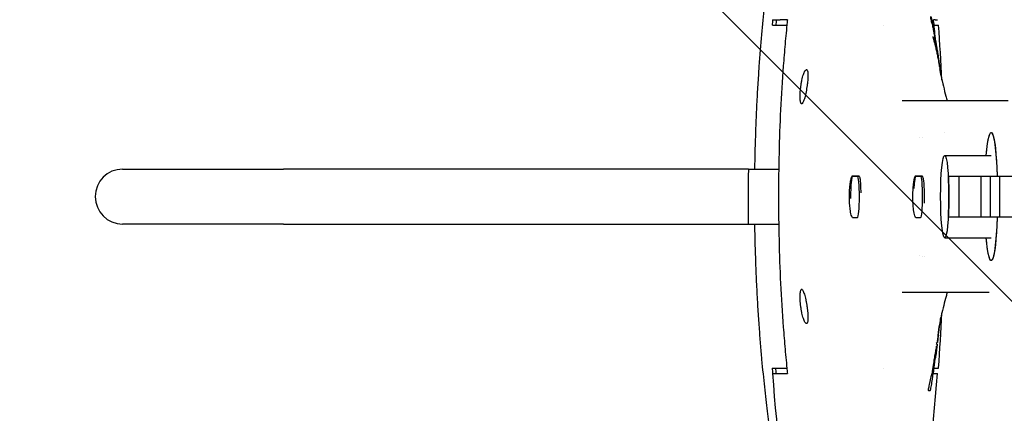
# Model space of a CAD drawing. Units: millimetres. Extents: x -875 to 875, y -4369 to 4369.
# Drawn here: x 15 to 159, y -32 to 26 of the extents above; entities that cross this region are included whole.
import ezdxf

# ---------------------------------------------------------------- set-up
doc = ezdxf.new("R2010")
doc.units = ezdxf.units.MM
doc.header["$LTSCALE"] = 20
doc.layers.add('2d', color=230, linetype='Continuous')
doc.layers.add('AS-Free_Space_Hatch', color=31, linetype='Continuous')
pattern_1 = [(315, (-875, 3528), (224.506, 224.506), [])]

msp = doc.modelspace()

# ---------------------------------------------------------------- hatches: boundary and pattern name
at = {"layer": 'AS-Free_Space_Hatch'}
h = msp.add_hatch(dxfattribs=at)
h.set_pattern_fill('ANSI31', color=256, scale=100)
h.set_pattern_definition([(135, (-875, -4369), (-224.506, -224.506), [])])
h.paths.add_polyline_path([(-875, 4369), (875, 4369), (875, -4369), (-875, -4369)])
h = msp.add_hatch(dxfattribs=at)
h.set_pattern_fill('ANSI31', color=256, scale=100)
h.set_pattern_definition(pattern_1)
h.paths.add_polyline_path([(875, -3028), (875, 3028), (-875, 3028), (-875, -3028)], flags=17)
h.paths.add_polyline_path([(875, 3028), (875, 3528), (-875, 3528), (-875, 3028)], flags=17)
h.paths.add_polyline_path([(875, -3528), (875, -3028), (-875, -3028), (-875, -3528)], flags=17)
h.paths.add_polyline_path([(-875, 3528), (875, 3528), (875, -3528), (-875, -3528)])
h = msp.add_hatch(dxfattribs=at)
h.set_pattern_fill('ANSI31', color=256, scale=100)
h.set_pattern_definition(pattern_1)
h.paths.add_polyline_path([(875, -3028), (875, 3028), (-875, 3028), (-875, -3028)], flags=17)
h.paths.add_polyline_path([(875, 3028), (875, 3528), (-875, 3528), (-875, 3028)], flags=17)
h.paths.add_polyline_path([(875, -3528), (875, -3028), (-875, -3028), (-875, -3528)], flags=17)
h.paths.add_polyline_path([(-875, 3528), (875, 3528), (875, -3528), (-875, -3528)])

# ---------------------------------------------------------------- linework, layer by layer
at = {"layer": '2d'}
for p, q in [((124.89, 25.78), (126.01, 25.78)), ((124.93, 25), (126.98, 25)), ((141.08, 25), (141.08, 25)), ((148.47, 25), (149.11, 25)), ((148.62, 25.78), (148.96, 25.78)), ((148.26, 23.29), (148.36, 23.29)), ((148.93, 20.36), (149.03, 20.36)), ((148.99, 20.97), (148.98, 20.97)), ((148.98, 20.97), (148.99, 20.97)), ((129.84, 18.5), (129.94, 18.5)), ((149.46, 17.96), (149.38, 17.96)), ((129.24, 13.5), (129.14, 13.5)), ((156.51, 14), (159.29, 14)), ((150.02, 6), (156.8, 6)), ((30.04, 4), (53.53, 4)), ((123.14, 4), (125.79, 4)), ((137.28, 2.99), (136.58, 3)), ((136.58, 3), (137.51, 3)), ((146.5, 2.99), (145.8, 3)), ((145.8, 3), (146.73, 3)), ((150.55, 3), (315.7, 3)), ((152.12, -3), (152.12, 3)), ((155.32, -3), (155.32, 3)), ((156.68, -3), (156.68, 3)), ((158.04, -3), (158.04, 3)), ((53.53, -4), (30.04, -4)), ((123.14, -4), (125.79, -4)), ((136.58, -3.06), (137.28, -3.05)), ((136.58, -3.06), (136.59, -3.06)), ((145.8, -3.06), (146.5, -3.05)), ((145.8, -3.06), (145.8, -3.06)), ((315.7, -3), (150.55, -3)), ((150.02, -6), (156.8, -6)), ((129.14, -13.5), (129.24, -13.5)), ((129.94, -18.5), (129.84, -18.5)), ((148.66, -21.49), (148.66, -21.49)), ((148.71, -21.25), (148.71, -21.25)), ((148.82, -21.49), (148.92, -21.49)), ((148.95, -21.25), (148.85, -21.25)), ((148.74, -21.86), (148.84, -21.86)), ((124.89, -25.78), (126.01, -25.78)), ((124.93, -25), (126.98, -25)), ((141.08, -25), (141.08, -25)), ((148.47, -25), (149.11, -25)), ((148.62, -25.78), (148.96, -25.78)), ((148.31, -25.9), (148.28, -25.9)), ((147.92, -28.24), (147.82, -28.24))]:
    msp.add_line(p, q, dxfattribs=at)
for centre, radius, start, end in [((468.83, 0), 344.89, 175.7129, 175.8429), ((-194.78, 0), 344.81, 2.8223, 4.1581), ((30.04, 0), 4, 90, 270), ((-194.78, 0), 344.81, 355.8424, 357.1783), ((468.83, 0), 344.89, 184.1566, 184.2865), ((468.68, 0), 344.76, 184.2884, 188.7363), ((-194.84, 0), 344.76, 351.2637, 355.7116)]:
    msp.add_arc(centre, radius, start, end, dxfattribs=at)
at = {"layer": '2d', "extrusion": (0, 0, -1)}
for major_axis, start_param, end_param in [((0, 9.33), -0.871859, 1.24327), ((0, 9.33), -0.871859, 0), ((0, 9.33), 0, 1.24327), ((0, -9.33), -1.24327, 0.871859), ((0, -9.33), -1.24327, 0), ((0, -9.33), 0, 0.871859)]:
    msp.add_ellipse((156.8, 0), major_axis=major_axis, ratio=0.099406, start_param=start_param, end_param=end_param, dxfattribs=at)
at = {"layer": '2d'}
msp.add_ellipse((150.02, 0), major_axis=(0, -6), ratio=0.09977, dxfattribs=at)
for centre, major_axis, ratio, start_param, end_param in [((136.58, -0.03), (0, 3.03), 0.099406, -0.000942, 1.657887), ((137.28, -0.03), (0, -3.02), 0.099406, 0.000942, 3.14065), ((145.8, -0.03), (0, 3.03), 0.099406, -0.000942, 1.160506), ((146.5, -0.03), (0, -3.02), 0.099406, 0.000942, 3.14065), ((150.04, 0), (0, 6), 0.09977, -2.094395, -1.047198), ((136.58, -0.03), (0, -3.03), 0.099406, -0.041342, 0.000942), ((145.8, -0.03), (0, -3.03), 0.099406, -0.022012, 0.000942)]:
    msp.add_ellipse(centre, major_axis=major_axis, ratio=ratio, start_param=start_param, end_param=end_param, dxfattribs=at)
for points, knots in [([(122.32, 4), (122.33, 5.03), (122.35, 6.04), (122.39, 7.6), (122.41, 8.17), (122.45, 9.28), (122.47, 9.83), (122.53, 11.43), (122.57, 12.45), (122.67, 14.43), (122.73, 15.38), (122.81, 16.76), (122.84, 17.21), (122.9, 18.09), (122.93, 18.52), (123.08, 20.63), (123.21, 22.17), (123.47, 25.05), (123.61, 26.38), (123.81, 28.27), (123.88, 28.87), (124.02, 30.04), (124.09, 30.6), (124.42, 33.32), (124.69, 35.19), (125.2, 38.53), (125.45, 40), (125.81, 42.01), (125.93, 42.65), (126.16, 43.86), (126.28, 44.44), (126.5, 45.52), (126.61, 46.04), (126.83, 47.01), (126.93, 47.46), (127.22, 48.68), (127.39, 49.36), (127.57, 50.01)], [0.1215979, 0.1215979, 0.1215979, 0.1215979, 0.124672, 0.124672, 0.1264294, 0.1264294, 0.1281868, 0.1281868, 0.1317016, 0.1317016, 0.1352164, 0.1352164, 0.1369739, 0.1369739, 0.1387313, 0.1387313, 0.1457609, 0.1457609, 0.1527906, 0.1527906, 0.1563054, 0.1563054, 0.1598202, 0.1598202, 0.1738795, 0.1738795, 0.1879388, 0.1879388, 0.1949685, 0.1949685, 0.2019981, 0.2019981, 0.2090278, 0.2090278, 0.2160574, 0.2160574, 0.229191, 0.229191, 0.229191, 0.229191]), ([(148.11, 25.44), (148.08, 25.57), (148.06, 25.69), (148.02, 25.9), (148, 25.99), (147.98, 26.14), (147.98, 26.19), (147.98, 26.25), (147.98, 26.25), (148.01, 26.19), (148.05, 26.05), (148.15, 25.65), (148.2, 25.4), (148.24, 25.15)], [0, 0, 0, 0, 0.000375724, 0.000375724, 0.000751447, 0.000751447, 0.001127171, 0.001127171, 0.001502894, 0.001502894, 0.002254341, 0.002254341, 0.003005789, 0.003005789, 0.003005789, 0.003005789]), ([(127.07, 25.78), (127.05, 25.67), (126.93, 24.48), (126.71, 22.23), (126.36, 17.97), (126.04, 12.66), (125.81, 6.32), (125.74, 0), (125.81, -6.32), (126.04, -12.66), (126.36, -17.97), (126.71, -22.23), (126.93, -24.48), (127.05, -25.67), (127.07, -25.78)], [-0.00028119, -0.00028119, -0.00028119, -0.00028119, 0.00005774, 0.00324089, 0.00642403, 0.01279032, 0.01915662, 0.02552291, 0.0318892, 0.0382555, 0.04462179, 0.04780493, 0.05098808, 0.05132701, 0.05132701, 0.05132701, 0.05132701]), ([(148.11, 25.44), (148.16, 25.23), (148.2, 25.01), (148.25, 24.79), (148.29, 24.57), (148.33, 24.35), (148.38, 24.13), (148.46, 23.7), (148.55, 23.26), (148.63, 22.82)], [0, 0, 0, 0, 0.000674667, 0.000674667, 0.000674667, 0.001349334, 0.001349334, 0.001349334, 0.00269851, 0.00269851, 0.00269851, 0.00269851]), ([(148.24, 25.15), (148.29, 24.91), (148.34, 24.66), (148.38, 24.42), (148.43, 24.17), (148.47, 23.92), (148.52, 23.68), (148.61, 23.18), (148.69, 22.69), (148.77, 22.19)], [0, 0, 0, 0, 0.000758506, 0.000758506, 0.000758506, 0.001517011, 0.001517011, 0.001517011, 0.003033857, 0.003033857, 0.003033857, 0.003033857]), ([(148.69, 22.7), (148.61, 23.61), (148.51, 24.64), (148.4, 25.67), (148.39, 25.78)], [0.048269457, 0.048269457, 0.048269457, 0.048269457, 0.05098808, 0.051327006, 0.051327006, 0.051327006, 0.051327006]), ([(148.66, 22.02), (148.65, 22.09), (148.63, 22.17), (148.58, 22.33), (148.56, 22.42), (148.51, 22.59), (148.49, 22.68), (148.44, 22.84), (148.42, 22.92), (148.39, 23.03), (148.38, 23.06), (148.37, 23.12), (148.37, 23.15), (148.35, 23.22), (148.35, 23.25), (148.36, 23.31), (148.38, 23.28), (148.41, 23.2)], [0, 0, 0, 0, 0.125, 0.125, 0.25, 0.25, 0.375, 0.375, 0.5, 0.5, 0.5625, 0.5625, 0.625, 0.625, 0.75, 0.75, 1, 1, 1, 1]), ([(148.81, 21.79), (148.79, 21.93), (148.76, 22.1), (148.7, 22.45), (148.66, 22.63), (148.63, 22.82)], [0, 0, 0, 0, 0.000589391, 0.000589391, 0.001178781, 0.001178781, 0.001178781, 0.001178781]), ([(148.71, 21.82), (148.7, 21.87), (148.68, 21.94), (148.66, 22.02), (148.66, 22.02), (148.66, 22.02), (148.66, 22.02)], [0, 0, 0, 0, 0.999303, 0.999303, 0.999303, 1, 1, 1, 1]), ([(149.01, 20.55), (148.99, 20.66), (148.97, 20.76), (148.94, 20.87), (148.92, 20.98), (148.9, 21.08), (148.87, 21.19), (148.82, 21.4), (148.77, 21.61), (148.71, 21.82)], [0, 0, 0, 0, 0.000688456, 0.000688456, 0.000688456, 0.001376912, 0.001376912, 0.001376912, 0.002753593, 0.002753593, 0.002753593, 0.002753593]), ([(148.77, 22.19), (148.79, 22.12), (148.8, 22.04), (148.82, 21.89), (148.84, 21.81), (148.87, 21.59), (148.9, 21.46), (148.94, 21.22), (148.95, 21.13), (148.97, 21.03), (148.97, 21.01), (148.98, 20.98), (148.98, 20.97), (148.98, 20.97)], [0, 0, 0, 0, 0.000231826, 0.000231826, 0.000463651, 0.000463651, 0.000927303, 0.000927303, 0.001390954, 0.001390954, 0.00162278, 0.00162278, 0.001854606, 0.001854606, 0.001854606, 0.001854606]), ([(148.82, 21.65), (148.84, 21.57), (148.85, 21.54), (148.84, 21.6), (148.83, 21.67), (148.81, 21.79)], [0, 0, 0, 0, 0.0004874924, 0.0004874924, 0.0009749849, 0.0009749849, 0.0009749849, 0.0009749849]), ([(148.99, 20.97), (148.99, 20.97), (148.99, 20.97), (148.99, 20.97), (148.99, 20.97), (148.99, 20.97), (148.99, 20.97), (148.98, 20.97), (148.98, 20.97), (148.98, 20.97)], [0, 0, 0, 0, 0.000662719, 0.000662719, 0.000662719, 0.001325437, 0.001325437, 0.001325437, 0.002650865, 0.002650865, 0.002650865, 0.002650865]), ([(149.03, 20.46), (149.02, 20.48), (149.02, 20.49), (149.02, 20.51), (149.02, 20.52), (149.02, 20.52), (149.01, 20.53), (149.01, 20.54), (149.01, 20.55), (149.01, 20.55)], [0, 0, 0, 0, 0.0000599049, 0.0000599049, 0.0000599049, 0.0000954815, 0.0000954815, 0.0000954815, 0.0001320979, 0.0001320979, 0.0001320979, 0.0001320979]), ([(149.03, 20.46), (149.06, 20.3), (149.09, 20.14), (149.12, 19.97), (149.15, 19.81), (149.17, 19.65), (149.2, 19.49), (149.22, 19.37), (149.24, 19.26), (149.26, 19.15)], [0, 0, 0, 0, 0.00055087, 0.00055087, 0.00055087, 0.00110174, 0.00110174, 0.00110174, 0.001489794, 0.001489794, 0.001489794, 0.001489794]), ([(149.31, 18.86), (149.29, 18.96), (149.27, 19.07), (149.23, 19.33), (149.2, 19.49), (149.15, 19.77), (149.13, 19.9), (149.08, 20.12), (149.07, 20.21), (149.04, 20.33), (149.03, 20.36), (149.03, 20.36)], [0.005492806, 0.005492806, 0.005492806, 0.005492806, 0.005816614, 0.005816614, 0.006289942, 0.006289942, 0.00676327, 0.00676327, 0.007236597, 0.007236597, 0.007709925, 0.007709925, 0.007709925, 0.007709925]), ([(149.03, 20.36), (149.03, 20.36), (149.04, 20.33), (149.06, 20.21), (149.07, 20.12), (149.11, 19.89), (149.14, 19.76), (149.2, 19.47), (149.22, 19.31), (149.28, 19), (149.31, 18.84), (149.36, 18.56), (149.39, 18.42), (149.43, 18.21), (149.44, 18.12), (149.46, 18), (149.46, 17.96), (149.46, 17.96)], [0.000133844, 0.000133844, 0.000133844, 0.000133844, 0.000607526, 0.000607526, 0.001081209, 0.001081209, 0.001554891, 0.001554891, 0.002028574, 0.002028574, 0.002502256, 0.002502256, 0.002975939, 0.002975939, 0.003449621, 0.003449621, 0.003923304, 0.003923304, 0.003923304, 0.003923304]), ([(129.14, 13.5), (129.11, 13.5), (129.09, 13.52), (129.04, 13.58), (129.02, 13.63), (128.98, 13.75), (128.97, 13.83), (128.94, 14.02), (128.93, 14.12), (128.92, 14.36), (128.92, 14.49), (128.92, 14.76), (128.92, 14.9), (128.94, 15.21), (128.95, 15.37), (128.98, 15.69), (129, 15.85), (129.04, 16.18), (129.06, 16.34), (129.11, 16.66), (129.14, 16.82), (129.21, 17.12), (129.24, 17.26), (129.31, 17.53), (129.35, 17.66), (129.47, 18), (129.55, 18.19), (129.66, 18.37), (129.7, 18.42), (129.78, 18.48), (129.81, 18.5), (129.84, 18.5)], [0.000289113, 0.000289113, 0.000289113, 0.000289113, 0.000781074, 0.000781074, 0.001273036, 0.001273036, 0.001764997, 0.001764997, 0.002256958, 0.002256958, 0.002748919, 0.002748919, 0.003240881, 0.003240881, 0.003732842, 0.003732842, 0.004224803, 0.004224803, 0.004716765, 0.004716765, 0.005208726, 0.005208726, 0.005700687, 0.005700687, 0.006192648, 0.006192648, 0.007176571, 0.007176571, 0.007668532, 0.007668532, 0.008160493, 0.008160493, 0.008160493, 0.008160493]), ([(129.84, 18.5), (129.87, 18.5), (129.9, 18.48), (129.95, 18.42), (129.98, 18.37), (130.02, 18.25), (130.03, 18.17), (130.05, 17.98), (130.06, 17.88), (130.07, 17.64), (130.06, 17.52), (130.05, 17.24), (130.04, 17.1), (130.02, 16.79), (130, 16.64), (129.96, 16.32), (129.94, 16.15), (129.86, 15.67), (129.8, 15.34), (129.71, 14.89), (129.67, 14.75), (129.61, 14.48), (129.57, 14.35), (129.5, 14.12), (129.46, 14.01), (129.4, 13.83), (129.36, 13.76), (129.26, 13.57), (129.2, 13.5), (129.14, 13.5)], [0.008160493, 0.008160493, 0.008160493, 0.008160493, 0.008652019, 0.008652019, 0.009143545, 0.009143545, 0.009635071, 0.009635071, 0.010126597, 0.010126597, 0.010618123, 0.010618123, 0.011109648, 0.011109648, 0.011601174, 0.011601174, 0.0120927, 0.0120927, 0.013075752, 0.013075752, 0.013567278, 0.013567278, 0.014058803, 0.014058803, 0.014550329, 0.014550329, 0.015041855, 0.015041855, 0.016024907, 0.016024907, 0.016024907, 0.016024907]), ([(149.44, 17.69), (149.7, 16.55), (149.95, 15.53), (150.26, 14.42), (150.32, 14.21), (150.38, 14)], [0, 0, 0, 0, 8.232014, 8.232014, 10.323657, 10.323657, 10.323657, 10.323657]), ([(149.45, 17.96), (149.46, 17.88), (149.48, 17.79), (149.49, 17.7), (149.52, 17.53), (149.54, 17.35), (149.57, 17.18), (149.58, 17.12), (149.59, 17.07), (149.6, 17.01)], [0.00026894, 0.00026894, 0.00026894, 0.00026894, 0.000558397, 0.000558397, 0.000558397, 0.001116794, 0.001116794, 0.001116794, 0.001306594, 0.001306594, 0.001306594, 0.001306594]), ([(143.81, 14), (145.02, 14), (146.52, 14), (147.99, 14), (148.29, 14), (148.31, 14), (148.31, 14), (148.32, 14), (148.34, 14), (148.39, 14), (148.49, 14), (148.71, 14), (149.15, 14), (149.67, 14), (150.09, 14), (150.24, 14), (150.26, 14), (150.26, 14), (150.27, 14), (150.28, 14), (150.31, 14), (150.39, 14), (150.89, 14), (151.47, 14), (152.06, 14), (152.09, 14), (152.09, 14), (152.1, 14), (152.1, 14), (152.1, 14), (152.1, 14), (152.1, 14), (152.12, 14), (152.19, 14), (152.36, 14), (152.71, 14), (153.29, 14), (153.73, 14), (153.88, 14), (153.91, 14), (153.91, 14), (153.91, 14), (153.91, 14), (153.92, 14), (153.92, 14), (153.92, 14), (153.92, 14), (153.96, 14), (154.06, 14), (154.44, 14), (155.01, 14), (155.51, 14), (155.76, 14), (155.79, 14), (155.79, 14), (155.8, 14), (155.8, 14), (155.82, 14), (155.85, 14), (155.94, 14), (156.17, 14), (156.38, 14), (156.51, 14)], [0, 0, 0, 0, 0.198258, 0.2478225, 0.2493714, 0.2493714, 0.2501458, 0.2501458, 0.2509203, 0.254018, 0.2602136, 0.2726047, 0.297387, 0.3469515, 0.3717337, 0.3748315, 0.3748315, 0.3756059, 0.3756059, 0.3763804, 0.3779293, 0.3841248, 0.396516, 0.4956449, 0.4987427, 0.4995172, 0.4999044, 0.4999528, 0.4999528, 0.5000012, 0.5000012, 0.500098, 0.5002916, 0.5018405, 0.5080361, 0.5204272, 0.5452094, 0.5947739, 0.6195562, 0.622654, 0.6242028, 0.6249773, 0.6249773, 0.6250741, 0.6250741, 0.6251709, 0.6253645, 0.6257517, 0.6319473, 0.6443384, 0.6939029, 0.7434674, 0.749663, 0.749663, 0.7500502, 0.7500502, 0.7504374, 0.7512119, 0.7527608, 0.7558585, 0.7682497, 0.7930319, 0.7930319, 0.7930319, 0.7930319]), ([(121.36, 4), (120.94, 4), (120.49, 4), (119.56, 4), (119.07, 4), (118.06, 4), (117.53, 4), (116.67, 4), (116.37, 4), (115.74, 4), (115.41, 4), (114.73, 4), (114.38, 4), (113.66, 4), (113.3, 4), (112.74, 4), (112.55, 4), (112.15, 4), (111.95, 4), (111.31, 4), (110.86, 4), (109.92, 4), (109.44, 4), (108.44, 4), (107.92, 4), (106.84, 4), (106.28, 4), (105.15, 4), (104.58, 4), (103.7, 4), (103.4, 4), (102.8, 4), (102.49, 4), (102, 4), (101.84, 4), (101.49, 4), (101.32, 4), (100.78, 4), (100.41, 4), (99.28, 4), (98.48, 4), (97.23, 4), (96.81, 4), (95.96, 4), (95.52, 4), (94.64, 4), (94.19, 4), (93.26, 4), (92.79, 4), (91.82, 4), (91.33, 4), (90.32, 4), (89.81, 4), (88.24, 4), (87.15, 4), (84.95, 4), (83.83, 4), (81.55, 4), (80.39, 4), (78.05, 4), (76.87, 4), (74.5, 4), (73.31, 4), (70.9, 4), (69.69, 4), (67.25, 4), (66.02, 4), (63.54, 4), (62.29, 4), (58.54, 4), (56.04, 4), (53.53, 4)], [0.0115091, 0.0115091, 0.0115091, 0.0115091, 0.0190371, 0.0190371, 0.0265651, 0.0265651, 0.0340931, 0.0340931, 0.0378571, 0.0378571, 0.0416211, 0.0416211, 0.0453851, 0.0453851, 0.0491491, 0.0491491, 0.0510311, 0.0510311, 0.0529131, 0.0529131, 0.0566771, 0.0566771, 0.060441, 0.060441, 0.064205, 0.064205, 0.067969, 0.067969, 0.071733, 0.071733, 0.073615, 0.073615, 0.075497, 0.075497, 0.076438, 0.076438, 0.077379, 0.077379, 0.079261, 0.079261, 0.083025, 0.083025, 0.084907, 0.084907, 0.086789, 0.086789, 0.088671, 0.088671, 0.090553, 0.090553, 0.092435, 0.092435, 0.094317, 0.094317, 0.098081, 0.098081, 0.101845, 0.101845, 0.105609, 0.105609, 0.109373, 0.109373, 0.113137, 0.113137, 0.116901, 0.116901, 0.120665, 0.120665, 0.124429, 0.124429, 0.1319569, 0.1319569, 0.1319569, 0.1319569]), ([(136.58, -3.03), (136.57, -3.03), (136.56, -3.03), (136.54, -3.01), (136.52, -3), (136.47, -2.92), (136.43, -2.82), (136.39, -2.69), (136.36, -2.58), (136.32, -2.44), (136.27, -2.15), (136.25, -2.01), (136.19, -1.6), (136.16, -1.31), (136.12, -0.63), (136.11, -0.23), (136.12, 0.54), (136.13, 0.9), (136.19, 1.56), (136.22, 1.85), (136.3, 2.33), (136.34, 2.52), (136.41, 2.77), (136.44, 2.85), (136.49, 2.95), (136.51, 2.99), (136.55, 3.02), (136.56, 3.02), (136.57, 3.03), (136.58, 3.03), (136.58, 3.03)], [-1.391675, -1.391675, -1.391675, -1.391675, -1.201445, -1.201445, -0.877575, -0.877575, 0, 0, 0, 0.739544, 0.739544, 1.318962, 1.318962, 2.289498, 2.289498, 3.486908, 3.486908, 4.60507, 4.60507, 5.647784, 5.647784, 6.598116, 6.598116, 7.221759, 7.221759, 7.710789, 7.710789, 7.95342, 7.95342, 8.095458, 8.095458, 8.095458, 8.095458]), ([(137.47, 3.02), (137.48, 3.02), (137.48, 3.02), (137.5, 3.01), (137.51, 3.01), (137.54, 2.97), (137.56, 2.93), (137.62, 2.77), (137.65, 2.59), (137.7, 2.15), (137.72, 1.9), (137.75, 1.3), (137.76, 0.93), (137.76, 0.54)], [-9.515654, -9.515654, -9.515654, -9.515654, -9.333671, -9.333671, -9.10201, -9.10201, -8.587007, -8.587007, -7.456131, -7.456131, -6.485347, -6.485347, -5.298788, -5.298788, -5.298788, -5.298788]), ([(145.8, -3.03), (145.8, -3.03), (145.79, -3.03), (145.78, -3.03), (145.78, -3.02), (145.75, -3.01), (145.74, -2.99), (145.68, -2.9), (145.63, -2.78), (145.59, -2.6), (145.56, -2.48), (145.54, -2.33), (145.49, -2.02), (145.47, -1.87), (145.42, -1.43), (145.4, -1.13), (145.37, -0.42), (145.37, -0.03), (145.38, 0.73), (145.4, 1.09), (145.45, 1.72), (145.48, 1.99), (145.55, 2.43), (145.59, 2.61), (145.65, 2.82), (145.68, 2.88), (145.72, 2.97), (145.74, 2.99), (145.77, 3.02), (145.78, 3.03), (145.79, 3.03), (145.8, 3.03), (145.8, 3.03)], [-1.590379, -1.590379, -1.590379, -1.590379, -1.570972, -1.570972, -1.361578, -1.361578, -1.015803, -1.015803, 0, 0, 0, 0.73069, 0.73069, 1.318079, 1.318079, 2.320305, 2.320305, 3.5044, 3.5044, 4.609756, 4.609756, 5.636719, 5.636719, 6.566999, 6.566999, 7.116668, 7.116668, 7.557419, 7.557419, 7.788504, 7.788504, 7.910212, 7.910212, 7.910212, 7.910212]), ([(146.69, 3.02), (146.69, 3.02), (146.7, 3.02), (146.72, 3.01), (146.73, 3.01), (146.76, 2.97), (146.78, 2.93), (146.84, 2.76), (146.88, 2.58), (146.94, 2.14), (146.96, 1.89), (147, 1.28), (147.01, 0.91), (147.03, 0.13), (147.03, -0.26), (147.02, -0.75), (147.01, -0.86), (147.01, -0.98)], [-9.515699, -9.515699, -9.515699, -9.515699, -9.331746, -9.331746, -9.095682, -9.095682, -8.568024, -8.568024, -7.442198, -7.442198, -6.473586, -6.473586, -5.27787, -5.27787, -4.115031, -4.115031, -3.76072, -3.76072, -3.76072, -3.76072]), ([(53.53, -4), (56.05, -4), (58.57, -4), (62.34, -4), (63.59, -4), (66.09, -4), (67.33, -4), (69.81, -4), (71.05, -4), (73.51, -4), (74.74, -4), (78.35, -4), (80.69, -4), (84.11, -4), (85.23, -4), (87.45, -4), (88.54, -4), (90.14, -4), (90.66, -4), (91.68, -4), (92.17, -4), (93.61, -4), (94.52, -4), (95.84, -4), (96.27, -4), (97.13, -4), (97.55, -4), (98.79, -4), (99.59, -4), (100.72, -4), (101.08, -4), (101.61, -4), (101.78, -4), (102.11, -4), (102.27, -4), (102.74, -4), (103.04, -4), (103.63, -4), (103.92, -4), (104.79, -4), (105.35, -4), (106.47, -4), (107.02, -4), (108.08, -4), (108.59, -4), (109.57, -4), (110.05, -4), (110.97, -4), (111.42, -4), (112.04, -4), (112.25, -4), (112.63, -4), (112.82, -4), (113.37, -4), (113.73, -4), (114.45, -4), (114.79, -4), (115.47, -4), (115.79, -4), (116.41, -4), (116.71, -4), (117.56, -4), (118.08, -4), (119.08, -4), (119.57, -4), (120.5, -4), (120.94, -4), (121.35, -4)], [0, 0, 0, 0, 0.0075309, 0.0075309, 0.0112964, 0.0112964, 0.0150619, 0.0150619, 0.0188274, 0.0188274, 0.0225928, 0.0225928, 0.0301238, 0.0301238, 0.0338893, 0.0338893, 0.0376547, 0.0376547, 0.0395375, 0.0395375, 0.0414202, 0.0414202, 0.0451857, 0.0451857, 0.0470684, 0.0470684, 0.0489512, 0.0489512, 0.0527166, 0.0527166, 0.0545994, 0.0545994, 0.0555407, 0.0555407, 0.0564821, 0.0564821, 0.0583648, 0.0583648, 0.0602476, 0.0602476, 0.064013, 0.064013, 0.0677785, 0.0677785, 0.071544, 0.071544, 0.0753095, 0.0753095, 0.0790749, 0.0790749, 0.0809577, 0.0809577, 0.0828404, 0.0828404, 0.0866059, 0.0866059, 0.0903714, 0.0903714, 0.0941368, 0.0941368, 0.0979023, 0.0979023, 0.1054333, 0.1054333, 0.1129642, 0.1129642, 0.1204952, 0.1204952, 0.1204952, 0.1204952]), ([(127.53, -49.75), (127.36, -49.12), (127.19, -48.47), (126.91, -47.29), (126.81, -46.85), (126.6, -45.91), (126.49, -45.41), (126.16, -43.83), (125.93, -42.66), (125.46, -40.04), (125.22, -38.61), (124.71, -35.31), (124.44, -33.45), (124.1, -30.71), (124.03, -30.15), (123.89, -28.98), (123.82, -28.37), (123.62, -26.5), (123.48, -25.17), (123.28, -22.99), (123.22, -22.24), (123.09, -20.68), (123.03, -19.88), (122.91, -18.2), (122.85, -17.32), (122.73, -15.5), (122.68, -14.55), (122.58, -12.54), (122.53, -11.51), (122.45, -9.37), (122.41, -8.27), (122.36, -6.55), (122.35, -5.97), (122.33, -4.92), (122.32, -4.46), (122.31, -4)], [0.0057151, 0.0057151, 0.0057151, 0.0057151, 0.0189136, 0.0189136, 0.0259657, 0.0259657, 0.0330177, 0.0330177, 0.0471218, 0.0471218, 0.0612259, 0.0612259, 0.07533, 0.07533, 0.078856, 0.078856, 0.0823821, 0.0823821, 0.0894341, 0.0894341, 0.0929601, 0.0929601, 0.0964862, 0.0964862, 0.1000122, 0.1000122, 0.1035382, 0.1035382, 0.1070642, 0.1070642, 0.1105903, 0.1105903, 0.1123533, 0.1123533, 0.1137338, 0.1137338, 0.1137338, 0.1137338]), ([(129.84, -18.5), (129.81, -18.5), (129.78, -18.48), (129.7, -18.42), (129.66, -18.37), (129.55, -18.19), (129.47, -18), (129.35, -17.66), (129.31, -17.53), (129.24, -17.26), (129.21, -17.12), (129.14, -16.82), (129.11, -16.66), (129.06, -16.34), (129.04, -16.18), (128.97, -15.69), (128.95, -15.36), (128.92, -14.91), (128.92, -14.76), (128.92, -14.49), (128.92, -14.36), (128.93, -14.12), (128.94, -14.02), (128.97, -13.83), (128.98, -13.76), (129.04, -13.57), (129.09, -13.5), (129.14, -13.5)], [0.000250258, 0.000250258, 0.000250258, 0.000250258, 0.000742186, 0.000742186, 0.001234113, 0.001234113, 0.002217968, 0.002217968, 0.002709895, 0.002709895, 0.003201822, 0.003201822, 0.00369375, 0.00369375, 0.004185677, 0.004185677, 0.005169532, 0.005169532, 0.005661459, 0.005661459, 0.006153386, 0.006153386, 0.006645314, 0.006645314, 0.007137241, 0.007137241, 0.008121096, 0.008121096, 0.008121096, 0.008121096]), ([(129.14, -13.5), (129.17, -13.5), (129.2, -13.52), (129.26, -13.58), (129.29, -13.63), (129.36, -13.75), (129.39, -13.83), (129.46, -14.01), (129.5, -14.12), (129.61, -14.46), (129.67, -14.74), (129.77, -15.19), (129.8, -15.34), (129.86, -15.66), (129.89, -15.83), (129.94, -16.15), (129.96, -16.31), (130, -16.63), (130.02, -16.79), (130.06, -17.24), (130.07, -17.52), (130.06, -17.87), (130.05, -17.98), (130.03, -18.16), (130.02, -18.24), (129.96, -18.43), (129.9, -18.5), (129.84, -18.5)], [0.008121096, 0.008121096, 0.008121096, 0.008121096, 0.008612621, 0.008612621, 0.009104146, 0.009104146, 0.009595671, 0.009595671, 0.010087195, 0.010087195, 0.011070245, 0.011070245, 0.01156177, 0.01156177, 0.012053295, 0.012053295, 0.01254482, 0.01254482, 0.013036345, 0.013036345, 0.014019395, 0.014019395, 0.01451092, 0.01451092, 0.015002445, 0.015002445, 0.015985495, 0.015985495, 0.015985495, 0.015985495]), ([(156.51, -14), (156.37, -14), (156.17, -14), (155.94, -14), (155.85, -14), (155.82, -14), (155.8, -14), (155.8, -14), (155.8, -14), (155.8, -14), (155.8, -14), (155.79, -14), (155.76, -14), (155.51, -14), (155.01, -14), (154.43, -14), (154.06, -14), (153.96, -14), (153.92, -14), (153.92, -14), (153.92, -14), (153.92, -14), (153.92, -14), (153.92, -14), (153.92, -14), (153.91, -14), (153.91, -14), (153.87, -14), (153.72, -14), (153.28, -14), (152.7, -14), (152.36, -14), (152.18, -14), (152.12, -14), (152.1, -14), (152.1, -14), (152.1, -14), (152.1, -14), (152.09, -14), (152.09, -14), (152.06, -14), (151.47, -14), (150.89, -14), (150.39, -14), (150.31, -14), (150.28, -14), (150.27, -14), (150.26, -14), (150.26, -14), (150.26, -14), (150.24, -14), (150.08, -14), (149.67, -14), (149.15, -14), (148.71, -14), (148.49, -14), (148.39, -14), (148.34, -14), (148.32, -14), (148.31, -14), (148.31, -14), (148.31, -14), (148.3, -14), (147.99, -14), (146.52, -14), (145.03, -14), (143.81, -14)], [0.2072245, 0.2072245, 0.2072245, 0.2072245, 0.2319987, 0.2443858, 0.2474826, 0.249031, 0.2498052, 0.2499987, 0.2499987, 0.2500955, 0.2500955, 0.2501923, 0.2505794, 0.2567729, 0.3063214, 0.3558699, 0.368257, 0.3744506, 0.3748376, 0.3749344, 0.3749828, 0.3749828, 0.3750312, 0.3750312, 0.3752247, 0.3759989, 0.3775473, 0.3806441, 0.4054183, 0.4549668, 0.4797411, 0.4921282, 0.4983217, 0.4998701, 0.4999669, 0.4999669, 0.5000637, 0.5000637, 0.5002572, 0.5006443, 0.5014185, 0.5045153, 0.6036122, 0.6159993, 0.6221929, 0.6237413, 0.6245155, 0.6249026, 0.6249026, 0.6252897, 0.6252897, 0.6283865, 0.6531607, 0.7027092, 0.7274834, 0.7398705, 0.7460641, 0.7491609, 0.7499351, 0.7499351, 0.7503222, 0.7503222, 0.7507093, 0.7522576, 0.8018061, 1, 1, 1, 1]), ([(150.38, -14), (150.33, -14.18), (150.27, -14.36), (149.99, -15.36), (149.76, -16.3), (149.49, -17.46), (149.47, -17.57), (149.44, -17.69)], [35.207076, 35.207076, 35.207076, 35.207076, 36.993579, 36.993579, 44.680008, 44.680008, 45.531512, 45.531512, 45.531512, 45.531512]), ([(149.44, -17.68), (149.39, -17.9), (149.32, -18.25), (149.16, -19.11), (149.08, -19.64), (149, -20.2)], [0, 0, 0, 0, 7.894396, 7.894396, 15.899163, 15.899163, 15.899163, 15.899163]), ([(148.98, -20.98), (148.99, -20.9), (149.01, -20.78), (149.04, -20.56), (149.05, -20.48), (149.08, -20.31), (149.09, -20.21), (149.14, -19.92), (149.17, -19.69), (149.24, -19.22), (149.27, -18.96), (149.31, -18.7)], [0, 0, 0, 0, 0.000789599, 0.000789599, 0.001184398, 0.001184398, 0.001579198, 0.001579198, 0.002368796, 0.002368796, 0.003158395, 0.003158395, 0.003158395, 0.003158395]), ([(148.9, -21.66), (148.91, -21.58), (148.92, -21.53), (148.92, -21.48), (148.92, -21.49), (148.91, -21.56), (148.91, -21.62), (148.89, -21.79), (148.87, -21.91), (148.84, -22.16), (148.82, -22.31), (148.79, -22.6), (148.77, -22.75), (148.73, -23.05), (148.71, -23.18), (148.68, -23.43), (148.66, -23.53), (148.65, -23.61)], [0, 0, 0, 0, 0.000449883, 0.000449883, 0.000899766, 0.000899766, 0.001349649, 0.001349649, 0.001799532, 0.001799532, 0.002249415, 0.002249415, 0.002699297, 0.002699297, 0.00314918, 0.00314918, 0.003599063, 0.003599063, 0.003599063, 0.003599063]), ([(148.98, -20.98), (148.96, -21.16), (148.95, -21.25), (148.95, -21.25), (148.96, -21.2), (148.97, -21.1)], [0, 0, 0, 0, 0.001730092, 0.001730092, 0.00300623, 0.00300623, 0.00300623, 0.00300623]), ([(148.5, -23.8), (148.52, -23.7), (148.54, -23.58), (148.58, -23.31), (148.61, -23.16), (148.66, -22.88), (148.68, -22.73), (148.73, -22.46), (148.75, -22.33), (148.79, -22.12), (148.81, -22.03), (148.83, -21.9), (148.84, -21.87), (148.85, -21.85), (148.83, -21.95), (148.8, -22.15)], [0, 0, 0, 0, 0.000440651, 0.000440651, 0.000881301, 0.000881301, 0.001321952, 0.001321952, 0.001762603, 0.001762603, 0.002203254, 0.002203254, 0.002643904, 0.002643904, 0.003525206, 0.003525206, 0.003525206, 0.003525206]), ([(148.8, -22.15), (148.79, -22.25), (148.78, -22.35), (148.76, -22.44), (148.75, -22.54), (148.73, -22.64), (148.72, -22.74), (148.69, -22.93), (148.67, -23.12), (148.64, -23.32)], [0, 0, 0, 0, 0.000430928, 0.000430928, 0.000430928, 0.000861857, 0.000861857, 0.000861857, 0.001723712, 0.001723712, 0.001723712, 0.001723712]), ([(148.19, -25.9), (148.21, -25.72), (148.24, -25.55), (148.26, -25.37), (148.29, -25.2), (148.31, -25.02), (148.34, -24.85), (148.39, -24.5), (148.45, -24.15), (148.5, -23.8)], [0, 0, 0, 0, 0.000778846, 0.000778846, 0.000778846, 0.001557692, 0.001557692, 0.001557692, 0.00311537, 0.00311537, 0.00311537, 0.00311537]), ([(148.39, -25.09), (148.41, -24.96), (148.44, -24.84), (148.46, -24.72), (148.49, -24.6), (148.51, -24.47), (148.53, -24.35), (148.57, -24.1), (148.61, -23.86), (148.65, -23.61)], [0, 0, 0, 0, 0.000699609, 0.000699609, 0.000699609, 0.001399217, 0.001399217, 0.001399217, 0.002798222, 0.002798222, 0.002798222, 0.002798222]), ([(148.39, -25.78), (148.4, -25.67), (148.45, -25.17), (148.5, -24.67), (148.54, -24.28)], [-0.000281187, -0.000281187, -0.000281187, -0.000281187, 0.00005774, 0.001206055, 0.001206055, 0.001206055, 0.001206055]), ([(147.81, -27.15), (147.78, -27.3), (147.75, -27.44), (147.69, -27.7), (147.67, -27.82), (147.63, -28.03), (147.62, -28.11), (147.62, -28.22), (147.62, -28.24), (147.63, -28.24)], [0, 0, 0, 0, 0.25, 0.25, 0.5, 0.5, 0.75, 0.75, 1, 1, 1, 1]), ([(148.13, -25.9), (148.12, -25.9), (148.11, -25.93), (148.07, -26.06), (148.04, -26.16), (147.98, -26.39), (147.95, -26.53), (147.88, -26.83), (147.84, -26.99), (147.81, -27.15)], [0, 0, 0, 0, 0.25, 0.25, 0.5, 0.5, 0.75, 0.75, 1, 1, 1, 1]), ([(147.92, -28.24), (147.93, -28.24), (147.94, -28.21), (147.97, -28.1), (147.99, -28.01), (148.03, -27.8), (148.06, -27.67), (148.11, -27.39), (148.13, -27.24), (148.18, -26.93), (148.2, -26.78), (148.23, -26.56), (148.24, -26.49), (148.26, -26.36), (148.27, -26.3), (148.29, -26.14), (148.3, -26.05), (148.31, -25.93), (148.31, -25.9), (148.31, -25.9)], [0, 0, 0, 0, 0.000463109, 0.000463109, 0.000926218, 0.000926218, 0.001389327, 0.001389327, 0.001852436, 0.001852436, 0.002315545, 0.002315545, 0.002547099, 0.002547099, 0.002778654, 0.002778654, 0.003241763, 0.003241763, 0.003704872, 0.003704872, 0.003704872, 0.003704872]), ([(148.19, -25.9), (148.18, -25.9), (148.18, -25.9), (148.17, -25.9), (148.17, -25.9), (148.16, -25.9), (148.16, -25.9), (148.15, -25.9), (148.14, -25.9), (148.13, -25.9)], [0, 0, 0, 0, 0.000388078, 0.000388078, 0.000388078, 0.000776155, 0.000776155, 0.000776155, 0.001552302, 0.001552302, 0.001552302, 0.001552302])]:
    msp.add_open_spline(points, degree=3, knots=knots, dxfattribs=at)
for points in [[(124.93, 25), (124.9, 25), (124.87, 25), (124.85, 25)], [(125.44, 25.78), (125.42, 25.52), (125.4, 25.26), (125.38, 25)], [(126.51, 25.78), (126.4, 25.78), (126.23, 25.78), (126.01, 25.78)], [(127.07, 25.78), (126.88, 25.78), (126.69, 25.78), (126.51, 25.78)], [(148.43, 25.78), (148.41, 25.78), (148.4, 25.78), (148.39, 25.78)], [(148.62, 25.78), (148.5, 25.78), (148.43, 25.78), (148.43, 25.78)], [(148.41, 23.2), (148.44, 23.12), (148.47, 23.04), (148.5, 22.96)], [(148.5, 22.96), (148.62, 22.52), (148.73, 22.08), (148.82, 21.65)], [(148.69, 22.7), (148.69, 22.68), (148.69, 22.67), (148.7, 22.65)], [(148.74, 22.17), (148.74, 22.17), (148.74, 22.17), (148.74, 22.17)], [(149, 20.88), (148.99, 20.94), (148.99, 20.97), (148.99, 20.97)], [(149, 20.88), (149.08, 20.3), (149.16, 19.72), (149.25, 19.22)], [(149.24, 18.67), (149.32, 18.24), (149.39, 17.9), (149.44, 17.68)], [(145.97, 14), (145.96, 14), (145.94, 14), (145.93, 14)], [(145.93, 14), (145.93, 14), (145.93, 14), (145.93, 14)], [(156.51, 14), (156.51, 14), (156.51, 14), (156.51, 14)], [(146.85, 8.68), (146.85, 8.68), (146.85, 8.68), (146.85, 8.68)], [(150.03, 9.38), (150.03, 9.38), (150.03, 9.38), (150.03, 9.38)], [(146.4, 8.57), (146.4, 8.57), (146.4, 8.57), (146.4, 8.57)], [(121.36, 4), (121.32, 1.33), (121.32, -1.33), (121.35, -4)], [(121.36, 4), (121.95, 4), (122.55, 4), (123.14, 4)], [(136.58, 3.03), (136.88, 3.03), (137.17, 3.03), (137.47, 3.02)], [(145.8, 3.03), (146.1, 3.03), (146.39, 3.03), (146.69, 3.02)], [(121.35, -4), (121.95, -4), (122.55, -4), (123.14, -4)], [(146.4, -8.57), (146.4, -8.57), (146.4, -8.57), (146.4, -8.57)], [(146.76, -8.66), (146.76, -8.66), (146.76, -8.66), (146.76, -8.66)], [(147.08, -8.73), (147.08, -8.73), (147.08, -8.73), (147.08, -8.73)], [(145.93, -14), (145.94, -14), (145.96, -14), (145.97, -14)], [(145.93, -14), (145.93, -14), (145.93, -14), (145.93, -14)], [(149.31, -18.7), (149.36, -18.34), (149.41, -17.98), (149.46, -17.61)], [(148.85, -21.25), (148.84, -21.33), (148.83, -21.41), (148.82, -21.49)], [(149.1, -20.2), (149.05, -20.49), (149.01, -20.8), (148.97, -21.1)], [(148.9, -21.66), (148.83, -22.22), (148.74, -22.77), (148.64, -23.32)], [(124.85, -25), (124.87, -25), (124.9, -25), (124.93, -25)], [(125.44, -25.78), (125.42, -25.52), (125.4, -25.26), (125.38, -25)], [(126.01, -25.78), (126.23, -25.78), (126.4, -25.78), (126.51, -25.78)], [(126.51, -25.78), (126.69, -25.78), (126.88, -25.78), (127.07, -25.78)], [(148.28, -25.9), (148.32, -25.63), (148.35, -25.36), (148.39, -25.09)], [(148.39, -25.78), (148.4, -25.78), (148.41, -25.78), (148.43, -25.78)], [(148.43, -25.78), (148.43, -25.78), (148.5, -25.78), (148.62, -25.78)], [(148.19, -25.9), (148.15, -25.9), (148.12, -25.9), (148.09, -25.9)], [(148.31, -25.9), (148.3, -25.9), (148.29, -25.9), (148.28, -25.9)], [(147.63, -28.24), (147.64, -28.24), (147.64, -28.24), (147.65, -28.24)], [(147.65, -28.24), (147.75, -28.24), (147.84, -28.24), (147.92, -28.24)]]:
    msp.add_open_spline(points, degree=3, dxfattribs=at)

doc.saveas('drawing.dxf')
